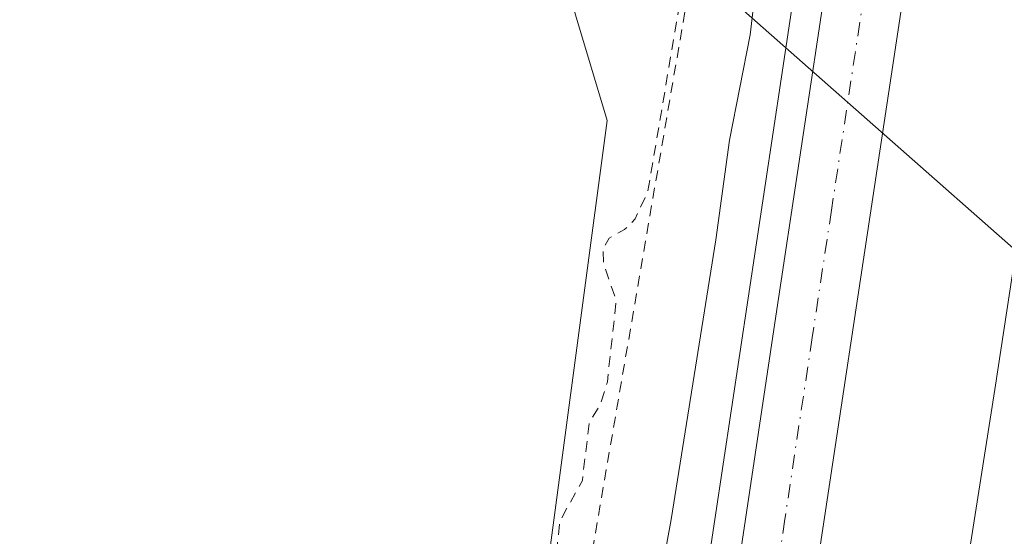
# Model space of a CAD drawing. Units: metres. Extents: x 604661 to 608147, y 4687566 to 4689942.
# Drawn here: x 605026 to 605117, y 4688170 to 4688218 of the extents above; entities that cross this region are included whole.
import ezdxf

# ---------------------------------------------------------------- set-up
doc = ezdxf.new("R2010")
doc.units = ezdxf.units.M
doc.header["$MEASUREMENT"] = 0
doc.linetypes.add('DGN Style 2', pattern=[1.6480167562047852, 0.988810053722871, -0.6592067024819142])
doc.linetypes.add('DGN Style 4', pattern=[2.6384748266838614, 1.318413404963828, -0.6592067024819142, 0.001648016756204785, -0.6592067024819142])
for name, color, linetype, lineweight in [('Alambrada', 7, 'DGN Style 2', 0), ('Arcén (en calzada doble)', 91, 'Continuous', 13), ('Carretera de calzada doble Cxs', 1, 'Continuous', 13), ('Carretera de calzada doble eje', 1, 'DGN Style 4', 0), ('Cultivos herbáceos CxS', 92, 'Continuous', 0), ('Curva de nivel auxiliar', 30, 'DGN Style 2', 0), ('Curva de nivel normal', 30, 'Continuous', 0), ('Núcleo urbano CxS', 7, 'Continuous', 0), ('Tendido', 6, 'Continuous', 0)]:
    doc.layers.add(name, color=color, linetype=linetype, lineweight=lineweight)

# ---------------------------------------------------------------- blocks, each defined once
blk = doc.blocks.new('*U13')
at = {"layer": 'Cultivos herbáceos CxS', "color": 92, "linetype": 'Continuous', "lineweight": 0}
blk.add_polyline3d([(604832.0429999996, 4688168.5711, 291.699099999998), (604848.4291000003, 4688188.792300001, 291.5801000000066), (604894.4561000001, 4688245.5919, 291.4581000000035), (604904.6608999996, 4688271.8717, 290.8754000000045), (604912.8174999999, 4688304.457900001, 290.4867999999988), (604920.3008000003, 4688343.3303, 290.2486000000063), (604918.3509000001, 4688376.5053, 290.772100000002), (604976.9724000003, 4688320.201099999, 293.886599999998), (605015.8746999997, 4688282.835700001, 293.2912000000069), (605061.7114000004, 4688244.782299999, 292.5823999999994), (605074.3901000004, 4688228.1953, 292.3184999999939), (605080.2411000002, 4688208.680500001, 292.4698999999964), (605064.3946000002, 4688089.9845, 292.8224999999948)], dxfattribs=at)

msp = doc.modelspace()

# ---------------------------------------------------------------- linework, layer by layer
at = {"layer": 'Alambrada', "color": 7, "linetype": 'DGN Style 2', "lineweight": 0}
msp.add_polyline3d([(605081.8901000004, 4688272.050100001, 303.6022999999986), (605083.4200999998, 4688265.800100001, 301.6448999999994), (605088.0100999996, 4688251.370100001, 295.9725000000035), (605090.7100999998, 4688237.870100001, 294.9753000000055), (605092.6700999998, 4688223.960100001, 298.3175999999949), (605087.6901000004, 4688220.3201, 294.4713999999949), (605075.9901000002, 4688152.1601, 296.0154999999941), (605065.6401000004, 4688095.340100001, 294.5099000000046), (605039.8501000004, 4687964.120100001, 294.5982999999979), (605029.3201000001, 4687917.440099999, 294.6967000000004), (605031.9401000004, 4687906.340100001, 297.6328999999969), (605025.0500999996, 4687896.530099999, 294.9759999999951), (605018.1201, 4687865.6601, 296.0706000000064), (605020.3000999996, 4687859.4801, 298.7446999999956), (605019.2001, 4687854.940099999, 297.4133000000002), (605013.3901000004, 4687850.620100001, 294.4962999999989), (604998.2701000003, 4687792.530099999, 294.0685999999987), (604979.5701000001, 4687717.620100001, 294.747199999998), (604971.8901000004, 4687690.290100001, 293.850900000005), (604960.9401000004, 4687657.030099999, 293.6012000000046), (604966.6700999998, 4687646.520099999, 295.625), (604955.8000999996, 4687631.420100001, 293.7831000000006), (604953.8101000005, 4687603.460100001, 296.3880999999965)], dxfattribs=at)
at = {"layer": 'Arcén (en calzada doble)', "color": 91, "linetype": 'Continuous', "lineweight": 13}
msp.add_polyline3d([(605102.1919, 4688255.953600001, 299.9242999999988), (605102.1901000004, 4688255.940099999, 299.9170000000013), (605097.8701, 4688222.960100001, 297.9602000000014), (605087.8701, 4688156.550100001, 297.4593000000023), (605075.5000999998, 4688086.780099999, 297.3736000000063), (605068.9101, 4688052.7301, 296.4429999999993), (605050.4801000003, 4687966.100099999, 296.9651000000013), (605044.2801000001, 4687938.530099999, 297.1040000000066), (605028.7100999998, 4687872.9801, 297.5054999999993), (605012.7600999996, 4687809.960100001, 295.8580999999977), (604986.4200999998, 4687703.0801, 296.3693999999959), (604978.4600999998, 4687669.710100001, 295.8120999999956), (604964.5701000001, 4687608.280099999, 297.9446999999927), (604961.4200999998, 4687593.2601, 297.1579999999958), (604958.5815000003, 4687580.5569, 295.7709000000032)], dxfattribs=at)
at = {"layer": 'Carretera de calzada doble Cxs', "color": 1, "linetype": 'Continuous', "lineweight": 13}
for points in [[(605090.6901000004, 4688156.460100001, 296.8606), (605095.7100999998, 4688190.0101, 297.2191000000021), (605100.5800999999, 4688222.2601, 297.1296000000002), (605103.3501000004, 4688242.550100001, 298.4382000000041), (605104.8701, 4688253.8301, 299.8926000000066), (605105.5800999999, 4688253.2601, 299.9921000000031), (605111.3300999999, 4688248.5101, 299.7774999999965), (605107.3501000004, 4688218.6601, 296.7703000000038), (605097.7100999998, 4688154.960100001, 296.6569000000018)], [(605090.6901000004, 4688156.460100001, 296.8606), (605095.7100999998, 4688190.0101, 297.2191000000021), (605100.5800999999, 4688222.2601, 297.1296000000002), (605103.3501000004, 4688242.550100001, 298.4382000000041), (605104.8701, 4688253.8301, 299.8926000000066)], [(605111.3300999999, 4688248.5101, 299.7774999999965), (605107.3501000004, 4688218.6601, 296.7703000000038), (605097.7100999998, 4688154.960100001, 296.6569000000018), (605091.6901000004, 4688119.6601, 296.5766000000003), (605084.5701000001, 4688081.2301, 296.4533999999985), (605074.9401000004, 4688033.050100001, 296.4331999999995), (605062.3000999996, 4687973.440099999, 296.125199999995), (605038.0701000001, 4687870.670100001, 295.8846999999951), (605030.6201, 4687841.440099999, 295.7535999999964), (605004.8300999999, 4687737.0101, 295.4860000000044), (604988.2500999998, 4687668.3301, 295.286300000007), (604973.0100999996, 4687601.100099999, 295.3312000000006), (604971.3201000001, 4687593.4301, 295.3242999999929), (604968.8305000003, 4687580.7125, 295.1971999999951)], [(604982.9193000002, 4687580.9265, 295.1214999999939), (604985.3901000004, 4687593.620100001, 295.0103999999992), (604993.2801000001, 4687629.850099999, 295.1530999999959), (605004.1700999998, 4687677.100099999, 295.2207000000053), (605018.3901000004, 4687734.7501, 295.4501000000019), (605030.8901000004, 4687784.9801, 295.4912999999942), (605040.0701000001, 4687821.590100001, 295.585500000001), (605048.9101, 4687857.210100001, 295.726800000004), (605059.9600999998, 4687903.050100001, 295.8046999999933), (605069.3901000004, 4687943.350099999, 295.8917999999976), (605078.5800999999, 4687984.140100001, 296.0335999999952), (605088.2301000003, 4688029.3201, 296.1563000000024), (605095.6001000004, 4688065.960100001, 296.2167999999947), (605101.5800999999, 4688097.940099999, 296.2945000000037), (605105.2100999998, 4688116.640100001, 296.3169000000053), (605110.6700999998, 4688149.840100001, 296.3473999999987), (605116.0100999996, 4688183.870100001, 296.4839999999967), (605118.7301000003, 4688201.600099999, 296.5807000000059), (605121.2301000003, 4688218.940099999, 296.8068999999959), (605124.0301000001, 4688238.0801, 299.7875000000058)], [(605110.6700999998, 4688149.840100001, 296.3473999999987), (605116.0100999996, 4688183.870100001, 296.4839999999967), (605118.7301000003, 4688201.600099999, 296.5807000000059), (605121.2301000003, 4688218.940099999, 296.8068999999959), (605124.0301000001, 4688238.0801, 299.7875000000058), (605130.7301000003, 4688232.550100001, 299.008600000001), (605128.3901000004, 4688214.920100001, 297.4915000000037), (605126.1201, 4688199.5801, 297.3047999999981), (605123.4801000003, 4688182.440099999, 296.9539999999979), (605117.9801000003, 4688147.8301, 297.2636999999959)]]:
    msp.add_polyline3d(points, dxfattribs=at)
at = {"layer": 'Carretera de calzada doble eje', "color": 1, "linetype": 'DGN Style 4', "lineweight": 0}
msp.add_polyline3d([(605107.6705, 4688251.533100001, 300.1083000000072), (605103.9600999998, 4688220.460100001, 296.6742999999988), (605100.9401000004, 4688200.420100001, 296.668399999995), (605099.1601, 4688188.6601, 296.5981000000029), (605096.6401000004, 4688171.890100001, 296.5823999999994), (605094.1901000004, 4688155.710100001, 296.5481)], dxfattribs=at)
at = {"layer": 'Cultivos herbáceos CxS', "color": 92, "linetype": 'Continuous', "lineweight": 0}
msp.add_polyline3d([(604918.3509000001, 4688376.5053, 290.772100000002), (604976.9724000003, 4688320.201099999, 293.886599999998), (605015.8746999997, 4688282.835700001, 293.2912000000069), (605061.7114000004, 4688244.782299999, 292.5823999999994), (605074.3901000004, 4688228.1953, 292.3184999999939), (605080.2411000002, 4688208.680500001, 292.4698999999964), (605064.3946000002, 4688089.9845, 292.8224999999948), (605043.5062999995, 4688002.4725, 292.774900000004), (605015.0155999997, 4687909.1217, 292.8369999999995), (605003.1651, 4687863.494100001, 293.1781000000047), (604991.6053999999, 4687814.5078, 293.1123999999982), (604967.4896, 4687712.3125, 292.6812000000064), (604934.4203000005, 4687601.650699999, 292.571100000001), (604874.2143000001, 4687579.275699999, 292.5326999999961)], dxfattribs=at)
at = {"layer": 'Curva de nivel auxiliar', "color": 30, "linetype": 'DGN Style 2', "lineweight": 0, "elevation": 292.5, "flags": 128}
msp.add_lwpolyline([(604967.2363999998, 4688505.834100001), (604975.75, 4688503.7401), (604978.8200000003, 4688502.4801), (604987.3899999997, 4688501.970100001), (605004.7800000003, 4688502.280099999), (605015.3499999996, 4688501.9901), (605037.5300000003, 4688503.640100001), (605055.3200000003, 4688504.0701), (605063.6900000004, 4688505.210100001), (605077.9500000002, 4688505.620100001), (605082.1100000005, 4688505.200099999), (605091.6600000003, 4688502.3101), (605093.9100000003, 4688500.2601), (605095.3099999996, 4688496.610099999), (605097.1600000003, 4688486.520099999), (605097.1200000001, 4688480.3301), (605096.3799999999, 4688468.5801), (605094.75, 4688457.110099999), (605093.9600000001, 4688438.0101), (605092.5899999999, 4688424.2401), (605092.3499999996, 4688416.170100001), (605090.9400000004, 4688403.460100001), (605088.6799999997, 4688371.130100001), (605087.3099999996, 4688360.600099999), (605086.0800000001, 4688341.370100001), (605085.1900000004, 4688334.6601), (605083.9100000003, 4688329.460100001), (605082.5700000003, 4688327.3301), (605081.2800000003, 4688326.450099999), (605079.9000000004, 4688326.3301), (605078.0599999996, 4688326.8301), (605072.5300000003, 4688329.590100001), (605053.7100000001, 4688342.0101), (605047.4800000006, 4688343.700099999), (605046.6100000005, 4688344.4301), (605044.7000000002, 4688347.220100001), (605043.3700000001, 4688348.4001), (605036.2599999999, 4688352.7401), (605031.4000000004, 4688355.090100001), (605027.29, 4688359.1501), (605023, 4688362.280099999), (605015.5199999996, 4688366.4001), (605010.8499999996, 4688369.4001), (605003.5800000001, 4688372.620100001), (604998.1500000004, 4688376.190099999), (604994.9002, 4688377.835100001), (604990.8799999999, 4688379.870100001), (604986.3700000001, 4688383.920100001), (604980.6900000004, 4688387.700099999), (604975.5899999999, 4688391.790100001), (604968.9900000002, 4688396.110099999), (604964.2100000001, 4688400.370100001), (604940.5700000003, 4688417.690099999), (604929, 4688426.670100001), (604921.0609999998, 4688433.795600001), (604920.9000000004, 4688433.940099999), (604913.9100000003, 4688441.110099999), (604911.8099999996, 4688442.7301), (604906.9000000004, 4688445.620100001), (604905.3899999997, 4688445.840100001), (604902.3499999996, 4688444.0601), (604902.0883999999, 4688443.996400001), (604899.6348000001, 4688443.398800001), (604895, 4688442.270099999), (604893.2699999996, 4688441.100099999), (604892.8964000001, 4688440.541999999), (604892.4400000004, 4688439.860099999), (604892.4000000004, 4688438.1501), (604893.5300000003, 4688435.8201), (604903.7400000002, 4688421.6801), (604927.9468, 4688392.436100001), (604929.4500000002, 4688390.620100001), (604932.9000000004, 4688385.520099999), (604937.1699999999, 4688377.7401), (604938.04, 4688374.860099999), (604937.9000000004, 4688373.300100001), (604937.4699999997, 4688372.390100001), (604934.7000000002, 4688370.210100001), (604933.9000000004, 4688369.1801), (604933.7699999996, 4688368.090100001), (604934.4199999999, 4688366.600099999), (604937.2400000002, 4688363.190099999), (604941.7699999996, 4688358.960100001), (604953.25, 4688344.1501), (604957.6100000005, 4688339.340100001), (604960.4199999999, 4688335.290100001), (604965.1100000005, 4688330.890100001), (604968.7599999999, 4688324.600099999), (604974.3700000001, 4688316.0801), (604975.5899999999, 4688313.1801), (604975.1299999999, 4688307.3301), (604976.2999999998, 4688297.090100001), (604976.4199999999, 4688285.950099999), (604975.5, 4688257.800100001), (604975.7999999998, 4688251.3301), (604975.0899999999, 4688242.7401), (604974.6200000001, 4688184.390100001), (604973.9800000006, 4688176.390100001), (604973.0700000003, 4688171.0701), (604971.0800000001, 4688163.050100001), (604968.3899999997, 4688156.5601), (604967.1200000001, 4688152.050100001), (604963.9500000002, 4688143.2401), (604962.3200000003, 4688137.200099999), (604959.0099999999, 4688128.9901), (604955.5899999999, 4688117.440099999), (604953.4699999997, 4688112.100099999), (604952.0499999998, 4688106.440099999), (604950.7100000001, 4688103.9801), (604944.4199999999, 4688088.640100001), (604942.3300000001, 4688081.620100001), (604938.7599999999, 4688072.590100001), (604937.6600000003, 4688066.8301), (604936.8300000001, 4688065.280099999), (604932.2300000006, 4688060.120100001), (604930.1100000005, 4688058.5701), (604927.8399999999, 4688057.440099999), (604925.7699999996, 4688057.220100001), (604919.9500000002, 4688059.630100001), (604918.8099999996, 4688059.530099999), (604920.4600000001, 4688057.850099999), (604926, 4688054.390100001), (604932.25, 4688048.4301), (604932.8300000001, 4688048.870100001), (604934.9600000001, 4688053.3101), (604938.7300000006, 4688057.210100001), (604939.7699999996, 4688058.8101), (604941.3499999996, 4688063.710100001), (604945.3300000001, 4688072.550100001), (604949.8700000001, 4688084.5601), (604957.9699999997, 4688109.5601), (604961.4699999997, 4688117.4801), (604963.3399999999, 4688126.470100001), (604965.7100000001, 4688132.110099999), (604966.9199999999, 4688136.300100001), (604969.3200000003, 4688142.7601), (604970.2000000002, 4688148.590100001), (604971.0700000003, 4688151.5801), (604972.1200000001, 4688153.8101), (604975.2100000001, 4688158.4901), (604977.5700000003, 4688163.4301), (604983.8300000001, 4688182.020099999), (604989.7599999999, 4688195.4101), (604991.8399999999, 4688202.770099999), (604997.4600000001, 4688218.720100001), (605005.2400000002, 4688238.0801), (605007.6399999997, 4688245.280099999), (605009.6900000004, 4688249.520099999), (605011.4600000001, 4688256.5101), (605012.8799999999, 4688259.6601), (605015.7100000001, 4688264.290100001), (605018.7100000001, 4688270.110099999), (605020.2999999998, 4688271.920100001), (605024.3099999996, 4688274.6501), (605026.5099999999, 4688277.640100001), (605027.2300000006, 4688278.0101), (605028.5499999998, 4688278.0701), (605031.7400000002, 4688276.420100001), (605044.1500000004, 4688266.030099999), (605057.9699999997, 4688256.0601), (605059.2800000003, 4688254.4901), (605059.9699999997, 4688252.3201), (605060.6900000004, 4688251.540100001), (605065.3399999999, 4688250.020099999), (605066.8099999996, 4688249.100099999), (605073.3799999999, 4688243.1501), (605080.75, 4688237.590100001), (605084.1900000004, 4688233.770099999), (605086.6600000003, 4688231.610099999), (605088.9299999997, 4688227.860099999), (605089.1399999997, 4688225.7401), (605086.9500000002, 4688219.5601), (605084, 4688202.170100001), (605082.8200000003, 4688199.590100001), (605081.8499999996, 4688198.620100001), (605080.4299999997, 4688197.8201), (605079.8600000005, 4688196.850099999), (605079.9100000003, 4688195.470100001), (605081.0800000001, 4688192.090100001), (605080.2599999999, 4688184.5601), (605079.6399999997, 4688182.540100001), (605078.5899999999, 4688180.8201), (605077.9500000002, 4688175.470100001), (605075.8600000005, 4688171.690099999), (605075.5300000003, 4688168.350099999), (605073.8399999999, 4688164.5701), (605073.1399999997, 4688162.210100001), (605072.8300000001, 4688154.190099999), (605070.6900000004, 4688146.2601), (605070.0700000003, 4688140.450099999), (605067.8899999997, 4688134.1801), (605067.4900000002, 4688124.8301), (605066.3099999996, 4688121.6801), (605064.6699999999, 4688112.8301), (605063.3700000001, 4688107.960100001), (605061.7000000002, 4688093.3101), (605059.1200000001, 4688078.5001), (605057.4400000004, 4688070.860099999), (605056.0999999996, 4688060.220100001), (605047.5099999999, 4688025.9001), (605044.8799999999, 4688012.370100001), (605043.2300000006, 4688006.2401), (605039.8499999996, 4687982.030099999), (605036.5199999996, 4687966.0801), (605028.4400000004, 4687936.8101), (605024.7800000003, 4687926.120100001), (605020.8899999997, 4687917.770099999), (605019.1799999997, 4687914.9901), (605015.7800000003, 4687911.0701), (605012.6699999999, 4687908.950099999), (605009.1600000003, 4687907.4801), (604992.4000000004, 4687904.5601), (604982.1900000004, 4687901.790100001), (604977.8300000001, 4687900.200099999), (604967.5800000001, 4687899.0801), (604958.8799999999, 4687897.1501), (604951.8700000001, 4687896.530099999), (604941.9800000006, 4687894.1801), (604937.4800000006, 4687893.610099999), (604932.6799999997, 4687892.1501), (604926.2000000002, 4687890.7601), (604920.2800000003, 4687890.350099999), (604914.0300000003, 4687888.4301), (604908.7400000002, 4687887.540100001), (604900.3700000001, 4687885.390100001), (604894.4900000002, 4687884.780099999), (604884.2999999998, 4687882.100099999), (604882.6200000001, 4687882.0701), (604881.6100000005, 4687882.370100001), (604880.5099999999, 4687883.4101), (604880.2100000001, 4687884.4301), (604880.4400000004, 4687886.870100001), (604882.1399999997, 4687894.0801), (604882.0300000003, 4687897.2301), (604881.04, 4687897.840100001), (604877.9500000002, 4687896.5001), (604874.75, 4687893.050100001), (604867.7699999996, 4687879.9001), (604859.2999999998, 4687855.6601), (604853.3300000001, 4687841.940099999), (604850.9000000004, 4687838.890100001), (604847.5, 4687836.460100001), (604839.6500000004, 4687833.590100001), (604830.0300000003, 4687831.350099999), (604819.8700000001, 4687830.110099999), (604809.3799999999, 4687830.040100001), (604800.4699999997, 4687832.0101), (604793.2800000003, 4687835.0801), (604786.3799999999, 4687837.600099999), (604780.2000000002, 4687838.640100001), (604776.5300000003, 4687838.220100001), (604775.6600000003, 4687837.030099999), (604777.2599999999, 4687835.3201), (604782.5, 4687832.590100001), (604791.4800000006, 4687828.710100001), (604802.6399999997, 4687824.8201), (604810.0599999996, 4687823.780099999), (604817.1600000003, 4687824.210100001), (604832.4000000004, 4687827.0101), (604836.4100000003, 4687828.5601), (604842.6100000005, 4687829.110099999), (604848.6699999999, 4687830.300100001), (604852.75, 4687830.5601), (604854.7999999998, 4687829.9301), (604855.6900000004, 4687828.590100001), (604856.0999999996, 4687826.7501), (604856.6100000005, 4687818.620100001), (604855.0599999996, 4687807.460100001), (604854.2800000003, 4687795.920100001), (604852.7599999999, 4687783.3101), (604850.3399999999, 4687754.770099999), (604843.9299999997, 4687713.3301), (604842.7800000003, 4687704.670100001), (604841.4299999997, 4687696.960100001), (604840.8700000001, 4687688.960100001), (604839.6200000001, 4687682.3301), (604838.6600000003, 4687671.890100001), (604837.4400000004, 4687665.7601), (604836.6299999999, 4687658.5001), (604835.4400000004, 4687653.1801), (604834.8200000003, 4687645.190099999), (604833.5999999996, 4687639.350099999), (604832.8899999997, 4687631.100099999), (604831.7999999998, 4687625.100099999), (604831.0700000003, 4687614.2301), (604829.9400000004, 4687607.190099999), (604829.0300000003, 4687595.550100001), (604827.7400000002, 4687587.790100001), (604827.0581, 4687578.559699999)], dxfattribs=at)
at = {"layer": 'Curva de nivel normal', "color": 30, "linetype": 'Continuous', "lineweight": 0, "elevation": 295, "flags": 128}
msp.add_lwpolyline([(605083.54, 4688157.590100001), (605086.1399999997, 4688171.860099999), (605090.2699999996, 4688197.6601), (605091.5199999996, 4688206.860099999), (605093.4400000004, 4688216.590100001), (605095.1799999997, 4688231.600099999), (605095.3200000003, 4688245.780099999), (605093.6299999999, 4688251.370100001), (605091.5, 4688251.170100001), (605090.9477000004, 4688251.321900001), (605087.1699999999, 4688252.360099999), (605076.9600000001, 4688258.870100001), (605068.6600000003, 4688264.710100001), (605054.3499999996, 4688278.2401), (605029.1399999997, 4688300.620100001), (605013.3300000001, 4688313.3301)], dxfattribs=at)
at = {"layer": 'Núcleo urbano CxS', "color": 7, "linetype": 'Continuous', "lineweight": 0}
for points in [[(605064.3946000002, 4688089.9845, 292.8224999999948), (605080.2411000002, 4688208.680500001, 292.4698999999964), (605074.3901000004, 4688228.1953, 292.3184999999939), (605061.7114000004, 4688244.782299999, 292.5823999999994), (605015.8746999997, 4688282.835700001, 293.2912000000069), (604976.9724000003, 4688320.201099999, 293.886599999998), (604918.3509000001, 4688376.5053, 290.772100000002), (604839.3558999998, 4688472.1261, 290.6132999999973), (604814.5799000004, 4688491.553099999, 290.0580000000046)], [(604918.3509000001, 4688376.5053, 290.772100000002), (604976.9724000003, 4688320.201099999, 293.886599999998), (605015.8746999997, 4688282.835700001, 293.2912000000069), (605061.7114000004, 4688244.782299999, 292.5823999999994), (605074.3901000004, 4688228.1953, 292.3184999999939), (605080.2411000002, 4688208.680500001, 292.4698999999964), (605064.3946000002, 4688089.9845, 292.8224999999948), (605043.5062999995, 4688002.4725, 292.774900000004), (605015.0155999997, 4687909.1217, 292.8369999999995), (605003.1651, 4687863.494100001, 293.1781000000047), (604991.6053999999, 4687814.5078, 293.1123999999982), (604967.4896, 4687712.3125, 292.6812000000064), (604934.4203000005, 4687601.650699999, 292.571100000001), (604874.2143000001, 4687579.275699999, 292.5326999999961)]]:
    msp.add_polyline3d(points, dxfattribs=at)
at = {"layer": 'Tendido', "color": 6, "linetype": 'Continuous', "lineweight": 0}
msp.add_polyline3d([(604863.1619999995, 4688420.865, 292.4104999999981), (604956.6399999997, 4688338.890000001, 297.0430999999954), (605058.5837000003, 4688249.0178, 295.6995000000024), (605166.2164000003, 4688154.1645, 294.5975999999937), (605250.2747, 4688079.8693, 293.5417000000016), (605320.7599999999, 4688019.460000001, 294.2480999999971)], dxfattribs=at)

# ---------------------------------------------------------------- block references
at = {"layer": 'Cultivos herbáceos CxS', "color": 92, "linetype": 'Continuous', "lineweight": 0}
msp.add_blockref('*U13', (0, 0), dxfattribs=at)

doc.saveas('drawing.dxf')
